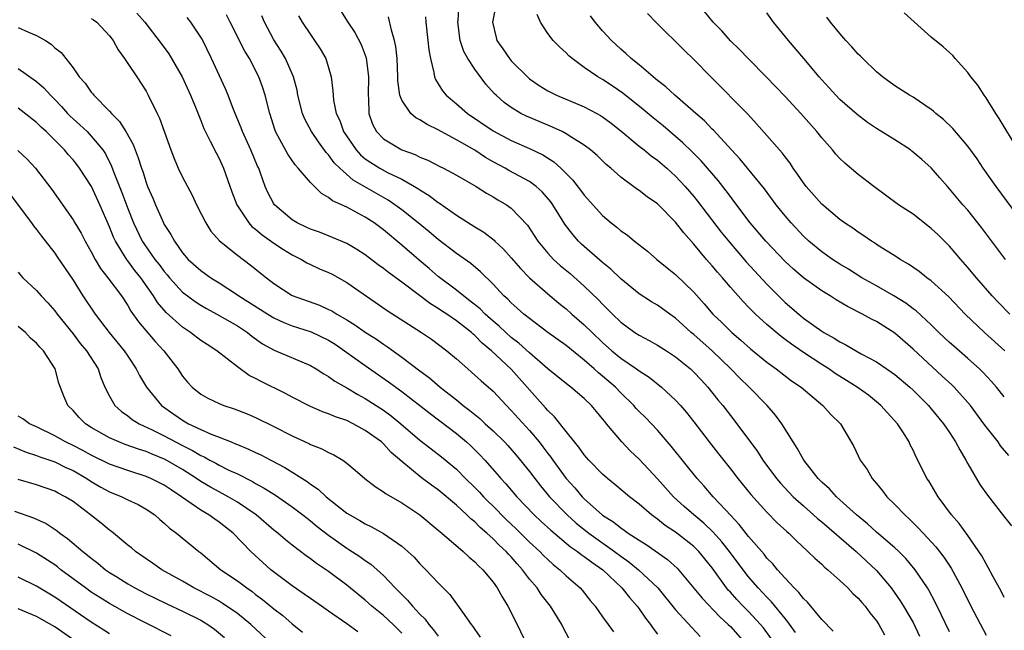
# Model space of a CAD drawing. Units: inches. Extents: x 2508000 to 2511000, y 1548000 to 1551000.
# Drawn here: x 2508057 to 2508165, y 1549236 to 1549303 of the extents above; entities that cross this region are included whole.
import ezdxf

# ---------------------------------------------------------------- set-up
doc = ezdxf.new("R2010")
doc.units = ezdxf.units.IN
doc.header["$MEASUREMENT"] = 0
doc.layers.add('LD25081548_2ft', color=43, linetype='Continuous')

msp = doc.modelspace()

# ---------------------------------------------------------------- linework, layer by layer
at = {"layer": 'LD25081548_2ft'}
for points, elevation in [([(2508092.29, 1549304.29), (2508093.11, 1549303), (2508093.87, 1549301.87), (2508094.55, 1549300.55), (2508095.1, 1549299.1), (2508095.36, 1549297), (2508095.32, 1549295), (2508095.37, 1549294.63), (2508095.41, 1549293), (2508095.81, 1549291.81), (2508096.23, 1549291), (2508097, 1549290.22), (2508099, 1549289.02), (2508100.48, 1549288.48), (2508101, 1549288.21), (2508101.86, 1549287.86), (2508103.18, 1549287.18), (2508103.58, 1549287), (2508105, 1549286.25), (2508107.15, 1549285), (2508108.27, 1549284.27), (2508109, 1549283.86), (2508109.53, 1549283.53), (2508110.46, 1549283), (2508111, 1549282.61), (2508112.76, 1549280.76), (2508113.91, 1549279), (2508115, 1549277.67), (2508115.62, 1549277), (2508116.34, 1549276.34), (2508117.44, 1549275.44), (2508119, 1549274.07), (2508120.56, 1549272.56), (2508121, 1549272.08), (2508121.55, 1549271.55), (2508122.08, 1549271), (2508123, 1549270.13), (2508124.55, 1549269), (2508125, 1549268.7), (2508126.12, 1549268.12), (2508127, 1549267.62), (2508127.99, 1549267), (2508129, 1549266.34), (2508130.64, 1549265), (2508131, 1549264.66), (2508131.79, 1549263.79), (2508132.53, 1549263), (2508133.63, 1549261.63), (2508134.16, 1549261), (2508135, 1549259.89), (2508135.7, 1549259), (2508137.96, 1549255.96), (2508138.57, 1549255), (2508140.04, 1549253), (2508140.48, 1549252.48), (2508141.88, 1549251), (2508143, 1549249.99), (2508144.12, 1549249), (2508144.57, 1549248.57), (2508145, 1549248.23), (2508148.79, 1549245), (2508151, 1549242.9), (2508152.6, 1549241), (2508153.6, 1549239.6), (2508153.97, 1549239), (2508155, 1549237.21), (2508155.72, 1549235.72)], 6932), ([(2508165, 1549239.95), (2508164.65, 1549240.65), (2508163.79, 1549242.21), (2508163.25, 1549243.25), (2508163, 1549243.63), (2508162.53, 1549244.53), (2508161, 1549246.75), (2508160.06, 1549248.06), (2508159.23, 1549249), (2508157.74, 1549251), (2508156.72, 1549252.73), (2508156.53, 1549253), (2508155.54, 1549255), (2508155.34, 1549255.34), (2508155, 1549256.11), (2508154.7, 1549256.7), (2508154.58, 1549257), (2508153.89, 1549258.11), (2508153.31, 1549259), (2508152.2, 1549260.2), (2508151.49, 1549261), (2508151, 1549261.41), (2508150.11, 1549262.11), (2508148.88, 1549263), (2508147.73, 1549263.73), (2508146.49, 1549264.49), (2508145.77, 1549265), (2508145, 1549265.48), (2508143, 1549266.81), (2508141.7, 1549267.7), (2508141, 1549268.23), (2508140.55, 1549268.55), (2508139, 1549269.87), (2508137.76, 1549271), (2508137.37, 1549271.38), (2508137, 1549271.78), (2508136.39, 1549272.39), (2508135, 1549273.96), (2508134.12, 1549275), (2508133.59, 1549275.59), (2508133, 1549276.3), (2508132.38, 1549277), (2508131, 1549278.67), (2508129.9, 1549279.9), (2508129, 1549281.1), (2508127, 1549283.09), (2508125.87, 1549283.87), (2508125, 1549284.55), (2508124.72, 1549284.72), (2508123, 1549286.01), (2508121.9, 1549287), (2508121.41, 1549287.41), (2508120.39, 1549288.39), (2508119.69, 1549289), (2508119, 1549289.52), (2508117.65, 1549290.35), (2508117, 1549290.78), (2508116.57, 1549291), (2508115.51, 1549291.51), (2508115, 1549291.7), (2508112.68, 1549292.68), (2508112.06, 1549293), (2508111, 1549293.64), (2508110.21, 1549294.21), (2508109.33, 1549295), (2508109.16, 1549295.16), (2508108.21, 1549296.21), (2508107, 1549297.83), (2508106.23, 1549299), (2508105.8, 1549299.8), (2508105.42, 1549301), (2508105.16, 1549303), (2508105.19, 1549303.19), (2508105.29, 1549305)], 6926), ([(2508109.34, 1549305), (2508108.96, 1549303), (2508109.33, 1549301.33), (2508109.43, 1549301), (2508110.08, 1549300.08), (2508110.79, 1549299), (2508111, 1549298.75), (2508112.89, 1549296.89), (2508113, 1549296.8), (2508114.07, 1549296.07), (2508115, 1549295.49), (2508115.31, 1549295.31), (2508115.94, 1549295), (2508119, 1549293.73), (2508120.37, 1549293), (2508120.78, 1549292.78), (2508121, 1549292.63), (2508121.94, 1549291.94), (2508123, 1549291.1), (2508125, 1549289.42), (2508125.54, 1549289), (2508126.34, 1549288.34), (2508127, 1549287.88), (2508128.04, 1549287), (2508129, 1549286.13), (2508130.04, 1549285), (2508131, 1549283.88), (2508131.39, 1549283.39), (2508134, 1549280), (2508134.89, 1549278.89), (2508136.74, 1549276.74), (2508139, 1549274.29), (2508140.26, 1549273), (2508141, 1549272.28), (2508142.48, 1549271), (2508143, 1549270.58), (2508145, 1549269.15), (2508145.23, 1549269), (2508146.38, 1549268.38), (2508147, 1549267.96), (2508147.65, 1549267.65), (2508149.34, 1549266.66), (2508151, 1549265.76), (2508152.65, 1549264.65), (2508153, 1549264.38), (2508154.66, 1549263), (2508155, 1549262.68), (2508156.69, 1549261), (2508157, 1549260.64), (2508158.33, 1549259), (2508159, 1549258.03), (2508159.67, 1549257), (2508160.12, 1549256.12), (2508160.8, 1549255), (2508161, 1549254.61), (2508162.33, 1549252.33), (2508163.16, 1549251.16), (2508164.92, 1549248.92), (2508165.79, 1549247.79)], 6924), ([(2508165.59, 1549271), (2508164.32, 1549272.32), (2508163.68, 1549273), (2508161.94, 1549275), (2508161, 1549276.13), (2508160.23, 1549277), (2508159, 1549278.44), (2508157.72, 1549279.72), (2508157, 1549280.4), (2508155, 1549281.95), (2508153.41, 1549283), (2508150.7, 1549285), (2508149, 1549286.31), (2508147.54, 1549287.54), (2508147, 1549288.06), (2508146.55, 1549288.55), (2508146.18, 1549289), (2508145, 1549290.33), (2508144.48, 1549291), (2508142.7, 1549293), (2508141, 1549294.84), (2508139.95, 1549295.95), (2508138.96, 1549296.96), (2508136.93, 1549299), (2508136, 1549300), (2508135, 1549300.95), (2508134.05, 1549302.05), (2508133.12, 1549303), (2508132.17, 1549304.17)], 6916), ([(2508065, 1549303.41), (2508065.26, 1549303.26), (2508065.6, 1549303), (2508067, 1549301.5), (2508067.39, 1549301), (2508067.95, 1549299.95), (2508068.65, 1549299), (2508069, 1549298.47), (2508070, 1549297), (2508071, 1549295.42), (2508071.23, 1549295), (2508072.2, 1549293), (2508072.48, 1549292.48), (2508073.71, 1549289), (2508074.07, 1549288.07), (2508074.53, 1549287), (2508075, 1549286.01), (2508076.05, 1549284.05), (2508076.53, 1549283), (2508077.55, 1549281), (2508078.11, 1549280.11), (2508079.05, 1549279.05), (2508081, 1549277.46), (2508082.42, 1549276.42), (2508084.18, 1549275), (2508085, 1549274.38), (2508087, 1549273.03), (2508089.99, 1549271.99), (2508091, 1549271.53), (2508091.36, 1549271.36), (2508091.9, 1549271), (2508093, 1549270.37), (2508093.85, 1549269.85), (2508095, 1549269.02), (2508096.25, 1549268.25), (2508097, 1549267.7), (2508097.43, 1549267.43), (2508099, 1549266.3), (2508101, 1549264.8), (2508102.04, 1549264.04), (2508103.23, 1549263), (2508105, 1549261.6), (2508105.73, 1549261), (2508106.46, 1549260.46), (2508107, 1549260), (2508107.56, 1549259.56), (2508108.14, 1549259), (2508109, 1549258.22), (2508110.25, 1549257), (2508110.62, 1549256.62), (2508111.55, 1549255.55), (2508113, 1549253.75), (2508113.57, 1549253), (2508114.2, 1549252.2), (2508115.2, 1549251), (2508117.11, 1549249), (2508118.11, 1549248.11), (2508119.5, 1549247), (2508122.32, 1549245), (2508123, 1549244.48), (2508123.88, 1549243.88), (2508124.95, 1549243), (2508127.04, 1549241), (2508129, 1549238.61), (2508131.69, 1549235.69)], 6944), ([(2508070, 1549304), (2508070.88, 1549303), (2508072.67, 1549300.67), (2508073.51, 1549299.51), (2508074.96, 1549297), (2508075.88, 1549295), (2508076.5, 1549293.5), (2508076.77, 1549292.77), (2508077, 1549292.22), (2508077.33, 1549291.33), (2508078.04, 1549289.96), (2508078.67, 1549288.67), (2508079, 1549288.06), (2508079.49, 1549287), (2508080.4, 1549284.4), (2508080.93, 1549283), (2508082.25, 1549281), (2508082.6, 1549280.6), (2508083, 1549280.31), (2508083.7, 1549279.7), (2508085, 1549278.79), (2508086.07, 1549278.07), (2508087, 1549277.51), (2508088.01, 1549277), (2508088.62, 1549276.62), (2508089, 1549276.44), (2508089.98, 1549275.98), (2508091, 1549275.56), (2508091.37, 1549275.37), (2508093, 1549274.47), (2508097.42, 1549271.42), (2508101.16, 1549269), (2508102.26, 1549268.26), (2508103.96, 1549267), (2508105, 1549266.12), (2508106.24, 1549265), (2508106.66, 1549264.66), (2508107.69, 1549263.69), (2508109, 1549262.55), (2508110.46, 1549261), (2508111, 1549260.46), (2508113, 1549258.25), (2508114.04, 1549257), (2508114.46, 1549256.46), (2508115, 1549255.73), (2508115.32, 1549255.32), (2508115.54, 1549255), (2508117, 1549253.01), (2508117.96, 1549251.96), (2508118.75, 1549251), (2508119, 1549250.75), (2508121, 1549248.97), (2508122.22, 1549248.22), (2508123, 1549247.58), (2508123.35, 1549247.35), (2508123.82, 1549247), (2508125, 1549246.23), (2508125.77, 1549245.77), (2508128.12, 1549244.12), (2508129.16, 1549243.16), (2508131, 1549240.97), (2508131.89, 1549239.89), (2508133.84, 1549237.84), (2508134.77, 1549237), (2508135, 1549236.77), (2508136.59, 1549235)], 6942), ([(2508139.45, 1549235.45), (2508138.62, 1549236.62), (2508138.31, 1549237), (2508137, 1549238.41), (2508136.4, 1549239), (2508135.72, 1549239.72), (2508135, 1549240.53), (2508134.77, 1549240.77), (2508134.58, 1549241), (2508133, 1549243.19), (2508131.55, 1549245), (2508131, 1549245.54), (2508129.14, 1549247), (2508129, 1549247.11), (2508127.85, 1549247.85), (2508127, 1549248.53), (2508126.35, 1549249), (2508125, 1549250.18), (2508123.95, 1549251), (2508122.35, 1549252.35), (2508121.53, 1549253), (2508121, 1549253.46), (2508119.5, 1549255), (2508119, 1549255.57), (2508118.41, 1549256.41), (2508117.91, 1549257), (2508117, 1549258.14), (2508115.75, 1549259.75), (2508115, 1549260.45), (2508114.75, 1549260.75), (2508111, 1549264.99), (2508108.85, 1549267), (2508107.82, 1549267.82), (2508107, 1549268.68), (2508106.82, 1549268.82), (2508106.63, 1549269), (2508105, 1549270.26), (2508103.93, 1549271), (2508103.36, 1549271.36), (2508103, 1549271.63), (2508102.14, 1549272.14), (2508100.95, 1549273.05), (2508099, 1549274.5), (2508097.55, 1549275.55), (2508097, 1549276), (2508096.42, 1549276.42), (2508095, 1549277.49), (2508094.1, 1549278.1), (2508093, 1549278.76), (2508091.42, 1549279.42), (2508089.98, 1549279.98), (2508089, 1549280.31), (2508088.55, 1549280.55), (2508087.56, 1549281), (2508087, 1549281.34), (2508085.06, 1549283), (2508085, 1549283.09), (2508084.34, 1549284.34), (2508084.05, 1549285), (2508083.55, 1549286.45), (2508083.34, 1549287), (2508083.22, 1549287.22), (2508082.49, 1549289), (2508081.56, 1549291), (2508081.42, 1549291.42), (2508080.58, 1549293.42), (2508079.99, 1549295), (2508079.7, 1549295.7), (2508078.17, 1549299), (2508077.14, 1549301.14), (2508077, 1549301.37), (2508075.91, 1549303), (2508075.5, 1549303.5)], 6940), ([(2508142.13, 1549236.13), (2508141.3, 1549237.3), (2508141, 1549237.64), (2508139.49, 1549239.49), (2508139, 1549239.98), (2508138.05, 1549241), (2508137, 1549242.23), (2508136.4, 1549243), (2508134.92, 1549245), (2508134.07, 1549246.07), (2508133.13, 1549247.13), (2508132.1, 1549248.1), (2508131.01, 1549249), (2508129.94, 1549249.94), (2508128.78, 1549251), (2508127, 1549252.97), (2508126.02, 1549254.02), (2508125, 1549255.11), (2508124.03, 1549256.03), (2508123.12, 1549257), (2508121.44, 1549259), (2508121.23, 1549259.23), (2508121, 1549259.55), (2508120.33, 1549260.33), (2508119.79, 1549261), (2508119, 1549261.75), (2508117.53, 1549263), (2508117.22, 1549263.22), (2508115, 1549265.02), (2508113, 1549266.76), (2508111.83, 1549267.83), (2508111, 1549268.46), (2508110.39, 1549269), (2508109.68, 1549269.68), (2508109, 1549270.24), (2508108.15, 1549271), (2508107.59, 1549271.59), (2508106.48, 1549272.48), (2508105.76, 1549273), (2508105, 1549273.62), (2508103, 1549275.12), (2508101.99, 1549275.99), (2508100.91, 1549276.91), (2508099, 1549278.57), (2508097, 1549280.23), (2508095.97, 1549281), (2508095, 1549281.64), (2508093, 1549282.71), (2508091.43, 1549283.43), (2508091, 1549283.8), (2508090.21, 1549284.21), (2508089, 1549285.42), (2508087.67, 1549287), (2508087.35, 1549287.35), (2508086.53, 1549288.53), (2508085.45, 1549290.55), (2508085.19, 1549291), (2508085.14, 1549291.14), (2508084.54, 1549293), (2508084.05, 1549295), (2508083.8, 1549295.8), (2508083.36, 1549297), (2508082.32, 1549299), (2508081.82, 1549299.82), (2508080.2, 1549303), (2508079.82, 1549303.82)], 6938), ([(2508146.27, 1549236.27), (2508145, 1549237.56), (2508143.44, 1549239.44), (2508143, 1549239.83), (2508142.5, 1549240.5), (2508141.98, 1549241), (2508141, 1549242.06), (2508140.16, 1549243), (2508139.65, 1549243.65), (2508139, 1549244.28), (2508138.69, 1549244.69), (2508137, 1549246.63), (2508135.97, 1549247.97), (2508135, 1549248.96), (2508134.49, 1549249.51), (2508133.12, 1549251), (2508132.14, 1549252.14), (2508131.36, 1549253), (2508128.52, 1549256.52), (2508127, 1549258.28), (2508125.69, 1549259.69), (2508125, 1549260.35), (2508124.68, 1549260.68), (2508124.42, 1549261), (2508123, 1549262.38), (2508122.4, 1549263), (2508121, 1549264.22), (2508120.56, 1549264.56), (2508120.09, 1549265), (2508119, 1549265.96), (2508117, 1549267.55), (2508115, 1549268.99), (2508113, 1549270.51), (2508112.39, 1549271), (2508111.66, 1549271.66), (2508111, 1549272.24), (2508110.63, 1549272.63), (2508110.2, 1549273), (2508109, 1549274.29), (2508107.64, 1549275.64), (2508106.56, 1549276.56), (2508105, 1549277.65), (2508103, 1549279.18), (2508102.02, 1549280.02), (2508100.82, 1549281), (2508099, 1549282.44), (2508098.24, 1549283), (2508097.5, 1549283.5), (2508093.69, 1549285.69), (2508092.21, 1549287), (2508091.6, 1549287.6), (2508091, 1549288.45), (2508090.73, 1549288.73), (2508089.87, 1549289.87), (2508089.12, 1549291), (2508088.38, 1549292.38), (2508088.14, 1549293), (2508087.64, 1549295), (2508087.54, 1549295.54), (2508087.16, 1549297), (2508086.28, 1549299), (2508085.81, 1549299.81), (2508085, 1549301.08), (2508083.97, 1549303), (2508083.68, 1549303.68)], 6936), ([(2508087.69, 1549303.69), (2508088.1, 1549303), (2508089, 1549301.65), (2508089.46, 1549301), (2508090.07, 1549300.07), (2508090.69, 1549299), (2508091.29, 1549297), (2508091.47, 1549295.47), (2508091.49, 1549295), (2508091.54, 1549294.46), (2508091.84, 1549293), (2508092.23, 1549292.23), (2508092.64, 1549291), (2508094, 1549289), (2508094.47, 1549288.47), (2508095, 1549288.04), (2508095.61, 1549287.61), (2508096.62, 1549287), (2508097.46, 1549286.54), (2508099, 1549285.79), (2508100.41, 1549285), (2508100.78, 1549284.78), (2508101, 1549284.61), (2508102.01, 1549284.01), (2508103, 1549283.24), (2508103.15, 1549283.15), (2508105, 1549281.84), (2508107, 1549280.56), (2508107.98, 1549279.98), (2508109.11, 1549279.11), (2508109.21, 1549279), (2508110.14, 1549278.14), (2508111, 1549277.19), (2508112.01, 1549276.01), (2508113, 1549275), (2508115, 1549273.23), (2508116.21, 1549272.21), (2508117, 1549271.58), (2508117.64, 1549271), (2508119, 1549269.84), (2508119.85, 1549269), (2508121, 1549267.91), (2508122.03, 1549267), (2508123, 1549266.19), (2508124.73, 1549265), (2508125, 1549264.79), (2508126.09, 1549264.09), (2508127.46, 1549263), (2508129, 1549261.58), (2508129.53, 1549261), (2508130.21, 1549260.21), (2508131, 1549259.21), (2508132.68, 1549257), (2508133.7, 1549255.7), (2508135, 1549254.07), (2508135.82, 1549253), (2508137.24, 1549251.24), (2508139, 1549249.29), (2508140.14, 1549248.14), (2508141.17, 1549247.17), (2508141.39, 1549247), (2508142.19, 1549246.19), (2508143.49, 1549245), (2508144.25, 1549244.25), (2508145, 1549243.59), (2508145.29, 1549243.29), (2508145.67, 1549243), (2508147, 1549241.81), (2508147.85, 1549241), (2508148.41, 1549240.41), (2508149, 1549239.88), (2508149.4, 1549239.4), (2508149.75, 1549239), (2508150.28, 1549238.28), (2508151, 1549237.41), (2508151.27, 1549237), (2508151.86, 1549235.86)], 6934), ([(2508159, 1549236.18), (2508158.09, 1549238.09), (2508157.44, 1549239.44), (2508156.74, 1549240.74), (2508156.58, 1549241), (2508155.22, 1549243), (2508154.21, 1549244.21), (2508153.43, 1549245), (2508153, 1549245.41), (2508151, 1549247.13), (2508150.02, 1549248.02), (2508148.8, 1549249), (2508147, 1549250.67), (2508146.62, 1549251), (2508145.86, 1549251.86), (2508145, 1549252.61), (2508144.61, 1549253), (2508143.04, 1549255), (2508142.33, 1549256.33), (2508141.86, 1549257), (2508140.63, 1549259), (2508139.94, 1549259.94), (2508139.03, 1549261), (2508137.04, 1549263), (2508136.01, 1549264.01), (2508135.05, 1549265), (2508133, 1549266.97), (2508131, 1549268.77), (2508130.72, 1549269), (2508129.81, 1549269.81), (2508129, 1549270.58), (2508128.38, 1549271), (2508127, 1549271.99), (2508126.37, 1549272.37), (2508125, 1549273.24), (2508123, 1549274.88), (2508121.92, 1549275.92), (2508121, 1549276.65), (2508118.69, 1549278.69), (2508118.38, 1549279), (2508117.73, 1549279.73), (2508116.88, 1549280.88), (2508115.54, 1549283), (2508115.32, 1549283.32), (2508114.4, 1549284.4), (2508113.74, 1549285), (2508113, 1549285.55), (2508110.75, 1549286.75), (2508110.33, 1549287), (2508109, 1549287.71), (2508108.18, 1549288.18), (2508107, 1549288.97), (2508105, 1549290.11), (2508103.33, 1549291), (2508103, 1549291.2), (2508101.78, 1549291.78), (2508101, 1549292.3), (2508100.53, 1549292.53), (2508099.99, 1549293), (2508099, 1549294.46), (2508098.79, 1549295), (2508098.58, 1549296.58), (2508098.58, 1549297), (2508098.49, 1549299), (2508098.34, 1549300.34), (2508098.2, 1549301), (2508097.87, 1549302.13), (2508097.57, 1549303.57)], 6930), ([(2508101.59, 1549303.59), (2508101.63, 1549303), (2508101.88, 1549301), (2508101.97, 1549299.97), (2508102.14, 1549299), (2508102.52, 1549297.48), (2508102.59, 1549297), (2508102.7, 1549296.7), (2508103, 1549296.24), (2508103.47, 1549295.47), (2508103.86, 1549295), (2508105, 1549294.05), (2508106.19, 1549293), (2508109, 1549291.09), (2508111, 1549290.02), (2508113, 1549289.16), (2508114.46, 1549288.46), (2508115.68, 1549287.68), (2508116.42, 1549287), (2508117.71, 1549285.71), (2508118.6, 1549284.6), (2508119, 1549284.03), (2508121, 1549281.81), (2508121.95, 1549281), (2508122.55, 1549280.55), (2508123, 1549280.13), (2508123.68, 1549279.68), (2508124.49, 1549279), (2508125.91, 1549277.91), (2508126.95, 1549277), (2508128.08, 1549276.08), (2508129, 1549275.35), (2508131, 1549273.43), (2508132.14, 1549272.14), (2508133.09, 1549271), (2508134.07, 1549270.07), (2508135.17, 1549269), (2508136.16, 1549268.16), (2508137.21, 1549267.21), (2508139, 1549265.74), (2508140.03, 1549265), (2508141.71, 1549263.71), (2508142.75, 1549263), (2508145.13, 1549261), (2508146.01, 1549260.01), (2508147.05, 1549259), (2508148.51, 1549256.51), (2508149.23, 1549255), (2508149.97, 1549253.97), (2508150.52, 1549253), (2508150.75, 1549252.75), (2508151, 1549252.43), (2508151.65, 1549251.65), (2508152.13, 1549251), (2508153, 1549250.15), (2508154.09, 1549249), (2508154.58, 1549248.58), (2508155.58, 1549247.58), (2508156.1, 1549247), (2508157.49, 1549245.49), (2508158.37, 1549244.37), (2508159.17, 1549243.17), (2508160.35, 1549241), (2508161.32, 1549239), (2508163, 1549235.81)], 6928), ([(2508165.51, 1549255.51), (2508164.59, 1549256.59), (2508164.31, 1549257), (2508163, 1549258.66), (2508162.76, 1549259), (2508161.28, 1549261), (2508161, 1549261.33), (2508159.5, 1549263), (2508159.25, 1549263.25), (2508158.21, 1549264.21), (2508155, 1549267.18), (2508153, 1549268.91), (2508151, 1549270.18), (2508150.45, 1549270.45), (2508149.48, 1549271), (2508147.83, 1549271.83), (2508146.58, 1549272.58), (2508145.92, 1549273), (2508145, 1549273.54), (2508143, 1549274.98), (2508141.92, 1549275.92), (2508141, 1549276.79), (2508138.87, 1549279), (2508137.18, 1549281), (2508135.39, 1549283.39), (2508135, 1549283.88), (2508134.53, 1549284.53), (2508133.65, 1549285.65), (2508131.8, 1549287.8), (2508130.8, 1549288.8), (2508129.79, 1549289.79), (2508127.63, 1549291.63), (2508126.53, 1549292.53), (2508125.44, 1549293.44), (2508123.22, 1549295.22), (2508122.04, 1549296.04), (2508121, 1549296.71), (2508120.47, 1549297), (2508119, 1549298.02), (2508117.67, 1549299), (2508117.31, 1549299.31), (2508117, 1549299.65), (2508116.28, 1549300.28), (2508115.6, 1549301), (2508115, 1549301.77), (2508114.19, 1549303), (2508113.85, 1549303.85)], 6922), ([(2508165, 1549261.96), (2508164.15, 1549263), (2508163.61, 1549263.61), (2508162.65, 1549264.65), (2508162.29, 1549265), (2508161, 1549266.16), (2508159.48, 1549267.48), (2508159, 1549267.91), (2508157.84, 1549269), (2508157, 1549269.83), (2508155.35, 1549271.35), (2508155, 1549271.59), (2508154.2, 1549272.2), (2508152.9, 1549273), (2508151, 1549274.1), (2508149.39, 1549275), (2508147.92, 1549275.92), (2508147, 1549276.47), (2508146.18, 1549277), (2508145, 1549277.84), (2508143.6, 1549279), (2508143, 1549279.56), (2508141.65, 1549281), (2508141, 1549281.76), (2508140.02, 1549283), (2508138.74, 1549284.74), (2508136.04, 1549288.04), (2508135.13, 1549289), (2508133.15, 1549291.15), (2508133, 1549291.29), (2508132.17, 1549292.17), (2508131.2, 1549293), (2508128.9, 1549295), (2508127.93, 1549295.93), (2508127, 1549296.62), (2508126.8, 1549296.8), (2508126.54, 1549297), (2508125, 1549298.31), (2508124.13, 1549299), (2508123.56, 1549299.56), (2508123, 1549300.05), (2508121.96, 1549301), (2508121, 1549302.05), (2508120.18, 1549303), (2508119.68, 1549303.68)], 6920), ([(2508165.05, 1549267), (2508162.83, 1549269), (2508160.72, 1549271), (2508158.91, 1549272.91), (2508157, 1549274.65), (2508156.51, 1549275), (2508155.67, 1549275.67), (2508154.49, 1549276.49), (2508153.6, 1549277), (2508153, 1549277.4), (2508151.97, 1549278.03), (2508151, 1549278.65), (2508150.8, 1549278.8), (2508150.46, 1549279), (2508149.6, 1549279.6), (2508149, 1549279.97), (2508148.41, 1549280.41), (2508147.5, 1549281), (2508147, 1549281.37), (2508145, 1549283.05), (2508143.29, 1549285), (2508143, 1549285.38), (2508142.36, 1549286.36), (2508141.89, 1549287), (2508141.54, 1549287.54), (2508141, 1549288.24), (2508140.68, 1549288.68), (2508137.87, 1549291.87), (2508136.9, 1549292.9), (2508132.86, 1549297), (2508131, 1549298.92), (2508129.92, 1549299.92), (2508126.91, 1549302.91), (2508125.93, 1549303.93)], 6918), ([(2508165.14, 1549277), (2508162.49, 1549280.49), (2508161, 1549282.38), (2508160.46, 1549283), (2508159, 1549284.75), (2508158.76, 1549285), (2508157.93, 1549285.93), (2508157, 1549287.02), (2508155.95, 1549287.95), (2508154.88, 1549288.88), (2508154.72, 1549289), (2508153, 1549290.1), (2508151, 1549291.34), (2508150.01, 1549292.01), (2508148.87, 1549292.87), (2508147, 1549294.53), (2508146.54, 1549295), (2508145.81, 1549295.81), (2508145, 1549296.68), (2508144.72, 1549297), (2508143.03, 1549299.03), (2508141.36, 1549301), (2508139.71, 1549303), (2508139, 1549304.03)], 6914), ([(2508167, 1549281.1), (2508164.11, 1549285), (2508162.7, 1549287), (2508162.02, 1549288.02), (2508161, 1549289.41), (2508159.35, 1549291.35), (2508158.34, 1549292.34), (2508157.5, 1549293), (2508157.24, 1549293.24), (2508157, 1549293.42), (2508155, 1549294.77), (2508154.61, 1549295), (2508153, 1549296.04), (2508151.67, 1549297), (2508151, 1549297.57), (2508149.49, 1549299), (2508149.26, 1549299.26), (2508149, 1549299.5), (2508148.31, 1549300.31), (2508147.64, 1549301), (2508147, 1549301.74), (2508145.97, 1549303), (2508145.56, 1549303.56)], 6912), ([(2508166.52, 1549289), (2508164.44, 1549292.44), (2508164.06, 1549293), (2508163, 1549294.7), (2508162.78, 1549295), (2508162.1, 1549296.1), (2508161.34, 1549297), (2508161, 1549297.5), (2508159.63, 1549299), (2508159.36, 1549299.36), (2508159, 1549299.66), (2508158.31, 1549300.31), (2508157, 1549301.34), (2508154.03, 1549304.03)], 6910), ([(2508057, 1549302.41), (2508058.11, 1549301.89), (2508059, 1549301.54), (2508059.98, 1549301), (2508060.6, 1549300.6), (2508061, 1549300.19), (2508061.69, 1549299.69), (2508062.2, 1549299), (2508063, 1549297.99), (2508063.69, 1549297), (2508064.33, 1549296.33), (2508065, 1549295.34), (2508065.16, 1549295.16), (2508065.27, 1549295), (2508067, 1549293.25), (2508067.21, 1549293), (2508068.1, 1549292.1), (2508068.79, 1549291), (2508069.59, 1549289.59), (2508070.14, 1549288.14), (2508070.49, 1549287), (2508070.63, 1549286.63), (2508071, 1549285.44), (2508071.17, 1549285), (2508071.73, 1549283.73), (2508072.04, 1549283), (2508072.92, 1549281), (2508073, 1549280.84), (2508073.72, 1549279.72), (2508074.1, 1549279), (2508075, 1549277.74), (2508075.63, 1549277), (2508077, 1549275.78), (2508078.08, 1549275), (2508079, 1549274.43), (2508081, 1549273.13), (2508081.18, 1549273), (2508083.53, 1549271.53), (2508084.34, 1549271), (2508085, 1549270.6), (2508086.09, 1549270.09), (2508087, 1549269.74), (2508089.08, 1549269.08), (2508091, 1549268.14), (2508091.7, 1549267.7), (2508092.74, 1549267), (2508095, 1549265.36), (2508097.57, 1549263.57), (2508099, 1549262.52), (2508102.1, 1549260.1), (2508105, 1549257.91), (2508106.09, 1549257), (2508106.57, 1549256.57), (2508107, 1549256.14), (2508107.57, 1549255.57), (2508108.11, 1549255), (2508109.47, 1549253.47), (2508109.86, 1549253), (2508110.41, 1549252.41), (2508111.6, 1549251), (2508113.52, 1549249), (2508114.28, 1549248.28), (2508115.32, 1549247.32), (2508117.5, 1549245.5), (2508118.27, 1549245), (2508118.67, 1549244.67), (2508119, 1549244.46), (2508119.81, 1549243.81), (2508121.02, 1549243), (2508123.12, 1549241), (2508123.94, 1549239.94), (2508124.79, 1549239), (2508125, 1549238.72), (2508125.7, 1549237.7), (2508126.25, 1549237), (2508126.54, 1549236.54), (2508127, 1549235.92)], 6946), ([(2508057, 1549297.92), (2508059, 1549296.5), (2508059.81, 1549295.81), (2508060.54, 1549295), (2508061, 1549294.54), (2508061.75, 1549293.75), (2508062.41, 1549293), (2508062.7, 1549292.7), (2508063, 1549292.41), (2508063.75, 1549291.75), (2508064.54, 1549291), (2508065, 1549290.52), (2508066.26, 1549289), (2508066.56, 1549288.56), (2508067.22, 1549287.22), (2508067.46, 1549286.54), (2508068.35, 1549284.35), (2508069, 1549282.58), (2508069.64, 1549281), (2508070.59, 1549279), (2508070.74, 1549278.74), (2508071.98, 1549277), (2508072.43, 1549276.43), (2508073, 1549275.66), (2508073.31, 1549275.31), (2508073.56, 1549275), (2508075, 1549273.43), (2508076.38, 1549272.38), (2508077, 1549271.99), (2508077.62, 1549271.62), (2508078.77, 1549271), (2508081, 1549269.71), (2508082.11, 1549269), (2508082.6, 1549268.6), (2508083.76, 1549267.76), (2508085.04, 1549267.04), (2508089, 1549265.38), (2508089.64, 1549265), (2508090.47, 1549264.47), (2508091, 1549264.18), (2508091.67, 1549263.67), (2508093, 1549262.92), (2508094.2, 1549262.2), (2508095, 1549261.77), (2508097, 1549260.47), (2508097.86, 1549259.86), (2508098.92, 1549259), (2508101, 1549257.2), (2508102.23, 1549256.23), (2508103.37, 1549255.37), (2508105, 1549254), (2508105.99, 1549253), (2508107, 1549252.02), (2508107.51, 1549251.51), (2508107.96, 1549251), (2508109.48, 1549249.48), (2508109.92, 1549249), (2508110.46, 1549248.46), (2508111.5, 1549247.5), (2508113, 1549246.03), (2508114.12, 1549245), (2508114.54, 1549244.54), (2508115, 1549244.1), (2508115.58, 1549243.58), (2508116.31, 1549243), (2508117, 1549242.34), (2508118.53, 1549241), (2508118.75, 1549240.75), (2508119.64, 1549239.64), (2508120.19, 1549239), (2508121, 1549237.85), (2508121.63, 1549237), (2508122.18, 1549236.18)], 6948), ([(2508117.37, 1549235.37), (2508116.68, 1549236.68), (2508116.53, 1549237), (2508115.29, 1549239), (2508114.28, 1549240.28), (2508113.82, 1549241), (2508113, 1549241.98), (2508112.24, 1549243), (2508111.64, 1549243.64), (2508111, 1549244.4), (2508110.7, 1549244.7), (2508110.44, 1549245), (2508109.68, 1549245.68), (2508109, 1549246.38), (2508108.32, 1549247), (2508107.61, 1549247.61), (2508107, 1549248.24), (2508106.57, 1549248.57), (2508106.15, 1549249), (2508105, 1549250.07), (2508103, 1549251.75), (2508102.26, 1549252.26), (2508101.12, 1549253.12), (2508099, 1549254.86), (2508097.86, 1549255.86), (2508097, 1549256.8), (2508096.77, 1549257), (2508095, 1549258.27), (2508093.68, 1549259), (2508093, 1549259.34), (2508091.75, 1549259.75), (2508091, 1549260.09), (2508090.31, 1549260.31), (2508088.92, 1549260.92), (2508087, 1549261.91), (2508086.29, 1549262.29), (2508083.61, 1549263.61), (2508083, 1549263.95), (2508082.28, 1549264.28), (2508081, 1549265.23), (2508078.76, 1549267), (2508077.68, 1549267.68), (2508077, 1549268.13), (2508075.87, 1549269), (2508075, 1549269.58), (2508073.2, 1549271.2), (2508072.27, 1549272.27), (2508071.83, 1549273), (2508070.43, 1549275), (2508069.78, 1549275.78), (2508069, 1549276.84), (2508068.92, 1549276.92), (2508067.65, 1549279), (2508067.44, 1549279.44), (2508067, 1549280.58), (2508065.94, 1549283), (2508065.01, 1549285), (2508063.7, 1549287), (2508063.41, 1549287.41), (2508063, 1549287.9), (2508062.48, 1549288.48), (2508062.05, 1549289), (2508061, 1549290.08), (2508060.06, 1549291), (2508059.51, 1549291.51), (2508059, 1549292.02), (2508057, 1549293.56)], 6950), ([(2508056.95, 1549288.95), (2508057.99, 1549287.99), (2508058.89, 1549287), (2508060.67, 1549284.67), (2508063, 1549281.33), (2508063.19, 1549281), (2508063.88, 1549279.88), (2508064.34, 1549279), (2508065, 1549277.84), (2508065.44, 1549277), (2508066.01, 1549276.01), (2508066.8, 1549275), (2508068.3, 1549273), (2508069, 1549271.94), (2508069.34, 1549271.34), (2508070.16, 1549270.16), (2508072.01, 1549268.01), (2508072.94, 1549267), (2508074.48, 1549265), (2508075, 1549264.21), (2508075.55, 1549263.55), (2508076.04, 1549263), (2508077, 1549262.22), (2508077.78, 1549261.78), (2508079, 1549261.21), (2508079.51, 1549261), (2508080.64, 1549260.64), (2508082.08, 1549260.08), (2508083, 1549259.67), (2508085, 1549258.69), (2508087, 1549257.66), (2508088.83, 1549256.83), (2508089, 1549256.73), (2508090.25, 1549256.25), (2508091, 1549255.84), (2508091.58, 1549255.58), (2508092.56, 1549255), (2508093, 1549254.68), (2508093.92, 1549253.92), (2508094.97, 1549253), (2508096.1, 1549252.1), (2508097, 1549251.55), (2508097.3, 1549251.3), (2508099, 1549250.31), (2508101, 1549249), (2508103, 1549247.33), (2508103.17, 1549247.17), (2508103.39, 1549247), (2508105.74, 1549245), (2508106.38, 1549244.38), (2508107, 1549243.88), (2508107.42, 1549243.42), (2508107.89, 1549243), (2508109, 1549241.65), (2508109.47, 1549241), (2508110.01, 1549240.01), (2508110.64, 1549239), (2508111.64, 1549237), (2508113.54, 1549233)], 6952), ([(2508056.12, 1549284.12), (2508058.46, 1549281), (2508058.68, 1549280.68), (2508059, 1549280.29), (2508059.55, 1549279.55), (2508061, 1549277.68), (2508061.28, 1549277.28), (2508063, 1549274.74), (2508064.09, 1549273), (2508065.42, 1549271), (2508066.95, 1549269), (2508068.62, 1549267), (2508069, 1549266.4), (2508069.93, 1549265), (2508070.28, 1549264.28), (2508071.05, 1549263), (2508072.68, 1549261), (2508074.03, 1549260.03), (2508075, 1549259.37), (2508075.65, 1549259), (2508077, 1549258.36), (2508078.15, 1549257.85), (2508079, 1549257.53), (2508080.31, 1549257), (2508080.81, 1549256.81), (2508081, 1549256.72), (2508082.22, 1549256.22), (2508083, 1549255.84), (2508083.57, 1549255.57), (2508084.65, 1549255), (2508086.2, 1549254.2), (2508088.66, 1549252.66), (2508089, 1549252.39), (2508089.84, 1549251.84), (2508090.72, 1549251), (2508093, 1549249.21), (2508093.32, 1549249), (2508094.4, 1549248.4), (2508095, 1549248.02), (2508095.69, 1549247.69), (2508097, 1549246.95), (2508099, 1549245.59), (2508099.68, 1549245), (2508100.36, 1549244.36), (2508101, 1549243.64), (2508101.65, 1549243), (2508103, 1549241.56), (2508104.27, 1549240.27), (2508105, 1549239.27), (2508105.12, 1549239.12), (2508105.65, 1549238.35), (2508106.62, 1549237), (2508106.79, 1549236.79), (2508107, 1549236.45), (2508107.59, 1549235.59)], 6954), ([(2508057, 1549275.6), (2508057.26, 1549275.26), (2508057.52, 1549275), (2508059, 1549273.6), (2508059.51, 1549273), (2508060.24, 1549272.24), (2508061, 1549271.36), (2508061.26, 1549271), (2508063, 1549268.83), (2508063.8, 1549267.8), (2508064.48, 1549267), (2508065.74, 1549265), (2508066.06, 1549264.06), (2508066.5, 1549263), (2508067, 1549262.01), (2508067.59, 1549261), (2508068.32, 1549260.32), (2508069, 1549259.85), (2508069.47, 1549259.47), (2508070.23, 1549259), (2508071.67, 1549258.33), (2508073, 1549257.67), (2508075, 1549256.6), (2508076.07, 1549256.07), (2508077, 1549255.51), (2508077.36, 1549255.36), (2508078, 1549255), (2508078.66, 1549254.66), (2508079, 1549254.46), (2508080.08, 1549253.92), (2508081, 1549253.49), (2508082.66, 1549252.66), (2508083, 1549252.45), (2508083.95, 1549251.95), (2508085.17, 1549251.17), (2508087, 1549249.9), (2508088.18, 1549249), (2508088.63, 1549248.63), (2508089, 1549248.36), (2508089.74, 1549247.74), (2508091, 1549246.77), (2508093, 1549245.35), (2508093.22, 1549245.22), (2508094.43, 1549244.43), (2508095, 1549244), (2508095.61, 1549243.61), (2508096.31, 1549243), (2508097, 1549242.35), (2508098.27, 1549241), (2508098.65, 1549240.65), (2508099, 1549240.27), (2508099.65, 1549239.65), (2508100.17, 1549239), (2508101, 1549238.11), (2508101.57, 1549237.57), (2508101.97, 1549237), (2508102.46, 1549236.46), (2508103, 1549235.72)], 6956), ([(2508099, 1549236.05), (2508098.07, 1549237), (2508097, 1549237.98), (2508095.73, 1549239), (2508095, 1549239.67), (2508093, 1549241.32), (2508091, 1549242.79), (2508089.67, 1549243.67), (2508089, 1549244.2), (2508088.53, 1549244.53), (2508087, 1549245.7), (2508086.28, 1549246.28), (2508085.45, 1549247), (2508085, 1549247.35), (2508083.06, 1549249), (2508081, 1549250.39), (2508079.98, 1549251), (2508079.35, 1549251.35), (2508079, 1549251.52), (2508078.05, 1549252.05), (2508077, 1549252.68), (2508076.54, 1549253), (2508075, 1549253.97), (2508073.09, 1549255.09), (2508071.66, 1549255.66), (2508071, 1549255.95), (2508070.19, 1549256.19), (2508068.73, 1549256.73), (2508068.02, 1549257), (2508067, 1549257.46), (2508065, 1549258.6), (2508064.35, 1549259), (2508063.68, 1549259.68), (2508063, 1549260.44), (2508062.43, 1549261), (2508062, 1549262), (2508061.44, 1549263.44), (2508061.03, 1549265), (2508059.76, 1549267), (2508059.38, 1549267.38), (2508059, 1549267.84), (2508058.36, 1549268.36), (2508057.79, 1549269), (2508057, 1549269.66)], 6958), ([(2508094.18, 1549236.18), (2508093, 1549237.08), (2508091, 1549238.45), (2508090.23, 1549239), (2508089, 1549239.83), (2508088.33, 1549240.33), (2508087, 1549241.23), (2508084.67, 1549243), (2508083.78, 1549243.78), (2508082.46, 1549245), (2508080.53, 1549247), (2508079, 1549248.2), (2508078.52, 1549248.52), (2508077.88, 1549249), (2508077, 1549249.51), (2508074.9, 1549251), (2508073.74, 1549251.74), (2508073, 1549252.26), (2508071.54, 1549253), (2508071, 1549253.23), (2508069, 1549253.86), (2508067, 1549254.56), (2508065, 1549255.54), (2508064.06, 1549256.06), (2508063, 1549256.6), (2508062.16, 1549257), (2508061, 1549257.67), (2508059, 1549258.64), (2508058.23, 1549259), (2508057.52, 1549259.52), (2508057, 1549259.81)], 6960), ([(2508056.48, 1549256.48), (2508057.87, 1549255.87), (2508059, 1549255.52), (2508059.37, 1549255.37), (2508061, 1549254.82), (2508062.21, 1549254.21), (2508063, 1549253.86), (2508064.5, 1549253), (2508065, 1549252.66), (2508066.05, 1549252.05), (2508067, 1549251.53), (2508068.35, 1549251), (2508069, 1549250.67), (2508070.13, 1549250.13), (2508071, 1549249.64), (2508071.97, 1549249), (2508072.51, 1549248.51), (2508073, 1549248.11), (2508073.56, 1549247.56), (2508074.35, 1549247), (2508076.78, 1549245), (2508077, 1549244.84), (2508079.2, 1549243), (2508081, 1549241.79), (2508082.03, 1549241), (2508082.61, 1549240.61), (2508083, 1549240.29), (2508083.75, 1549239.75), (2508085, 1549238.71), (2508085.97, 1549237.97), (2508087, 1549237.06), (2508088.14, 1549236.14)], 6962), ([(2508084.64, 1549235), (2508082.49, 1549237), (2508081, 1549238.2), (2508079.35, 1549239.35), (2508079, 1549239.56), (2508078.08, 1549240.08), (2508076.25, 1549241), (2508075, 1549241.73), (2508072.74, 1549243), (2508071.72, 1549243.72), (2508071, 1549244.18), (2508069.84, 1549245), (2508069.4, 1549245.4), (2508069, 1549245.7), (2508067.2, 1549247.2), (2508067, 1549247.33), (2508066.09, 1549248.09), (2508064.92, 1549249), (2508063, 1549250.46), (2508062.14, 1549251), (2508061.39, 1549251.39), (2508061, 1549251.61), (2508059, 1549252.29), (2508057, 1549252.88)], 6964), ([(2508056.6, 1549249.4), (2508058.67, 1549248.67), (2508060.05, 1549248.05), (2508061.25, 1549247.25), (2508061.55, 1549247), (2508062.41, 1549246.41), (2508064.06, 1549245), (2508064.6, 1549244.6), (2508065, 1549244.26), (2508065.72, 1549243.72), (2508066.57, 1549243), (2508067, 1549242.71), (2508067.79, 1549242.21), (2508069, 1549241.46), (2508069.78, 1549241), (2508071, 1549240.37), (2508071.91, 1549239.91), (2508073.26, 1549239.26), (2508075, 1549238.46), (2508077, 1549237.46), (2508077.29, 1549237.29), (2508077.76, 1549237), (2508078.49, 1549236.49), (2508079.58, 1549235.58)], 6966), ([(2508073.75, 1549235.75), (2508071, 1549237.14), (2508069, 1549238.18), (2508067, 1549239.3), (2508065.94, 1549239.94), (2508065, 1549240.55), (2508064.36, 1549241), (2508061.67, 1549243), (2508061.3, 1549243.3), (2508061, 1549243.52), (2508059, 1549244.82), (2508057, 1549245.79)], 6968), ([(2508067, 1549235.98), (2508066.39, 1549236.39), (2508065, 1549237.26), (2508061, 1549240), (2508059, 1549241.21), (2508057, 1549242.18)], 6970), ([(2508063.2, 1549235.2), (2508061, 1549236.73), (2508059, 1549237.87), (2508057, 1549238.73)], 6972)]:
    msp.add_lwpolyline(points, dxfattribs=dict(at, elevation=elevation))

doc.saveas('drawing.dxf')
